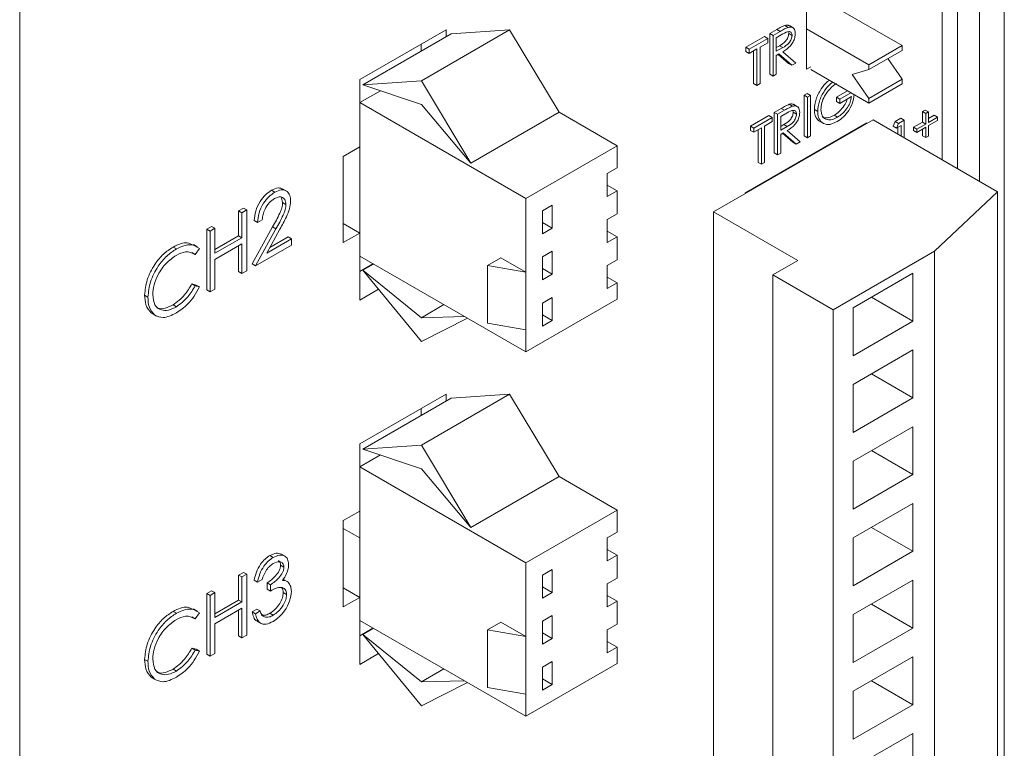
# Model space of a CAD drawing. Units: millimetres. Extents: x 11673 to 11970, y -7568 to -7358.
# Drawn here: x 11927 to 11948, y -7451 to -7435 of the extents above; entities that cross this region are included whole.
import ezdxf

# ---------------------------------------------------------------- set-up
doc = ezdxf.new("R2010")
doc.units = ezdxf.units.MM
doc.header["$LTSCALE"] = 10

msp = doc.modelspace()

# ---------------------------------------------------------------- linework, layer by layer
at = {"color": 7, "linetype": 'Continuous', "lineweight": 15}
for p, q in [((11948.271551, -7404.405689), (11948.271551, -7463.604898)), ((11947.741221, -7404.711842), (11947.741221, -7438.862622)), ((11947.278006, -7438.595213), (11947.278006, -7405.408803)), ((11927.318775, -7474.991675), (11927.318775, -7417.210471)), ((11944.064266, -7434.637717), (11944.064266, -7436.474934)), ((11946.097198, -7435.974762), (11944.329431, -7434.954251)), ((11936.392157, -7435.63726), (11934.55368, -7436.698591)), ((11935.866833, -7436.721784), (11937.740666, -7435.640044)), ((11936.392157, -7435.787823), (11936.392157, -7435.63726)), ((11936.498223, -7435.726592), (11937.740666, -7435.640044)), ((11937.740666, -7435.640044), (11938.79632, -7437.392617)), ((11943.28184, -7435.716597), (11943.431601, -7435.630142)), ((11943.352551, -7435.757417), (11943.28184, -7435.716597)), ((11943.28184, -7436.580769), (11943.28184, -7435.716597)), ((11943.352551, -7435.757417), (11943.502312, -7435.670962)), ((11943.502312, -7435.670962), (11943.431601, -7435.630142)), ((11943.671861, -7435.584855), (11943.60115, -7435.544035)), ((11943.755511, -7435.755724), (11943.6848, -7435.714904)), ((11943.77716, -7435.594568), (11943.697611, -7435.548645)), ((11945.390091, -7436.382966), (11944.064266, -7435.617583)), ((11934.62439, -7436.808333), (11936.498223, -7435.726592)), ((11942.773343, -7436.010146), (11943.166709, -7435.783061)), ((11942.844053, -7436.050967), (11943.237419, -7435.823881)), ((11943.237419, -7435.912514), (11943.074316, -7436.006672)), ((11943.237419, -7435.823881), (11943.166709, -7435.783061)), ((11943.237419, -7435.823881), (11943.237419, -7435.912514)), ((11943.352551, -7436.62159), (11943.352551, -7435.757417)), ((11943.560027, -7435.726277), (11943.419711, -7435.80728)), ((11943.419711, -7435.80728), (11943.419711, -7436.095337)), ((11935.861827, -7435.943413), (11935.861827, -7436.093976)), ((11942.844053, -7436.050967), (11942.773343, -7436.010146)), ((11942.773343, -7436.098779), (11942.773343, -7436.010146)), ((11942.844053, -7436.1396), (11942.773343, -7436.098779)), ((11943.007156, -7436.045442), (11942.844053, -7436.1396)), ((11942.844053, -7436.1396), (11942.844053, -7436.050967)), ((11942.936446, -7436.780161), (11942.936446, -7436.086263)), ((11943.007156, -7436.820982), (11943.007156, -7436.045442)), ((11943.074316, -7436.006672), (11943.074316, -7436.782211)), ((11943.419711, -7436.014322), (11943.486019, -7435.976629)), ((11943.419711, -7436.095337), (11943.556729, -7436.01745)), ((11943.556729, -7436.01745), (11943.486019, -7435.976629)), ((11943.557329, -7436.104525), (11943.832265, -7436.344656)), ((11946.097198, -7435.974762), (11945.390091, -7436.382966)), ((11946.097198, -7436.076829), (11945.390091, -7436.485033)), ((11946.097198, -7436.076829), (11946.097198, -7435.974762)), ((11943.474278, -7436.152469), (11943.419711, -7436.18397)), ((11943.419711, -7436.18397), (11943.419711, -7436.582819)), ((11943.678504, -7436.35178), (11943.459845, -7436.160801)), ((11943.749215, -7436.3926), (11943.474278, -7436.152469)), ((11943.832265, -7436.344656), (11943.749215, -7436.3926)), ((11945.794124, -7436.25179), (11946.097198, -7436.689235)), ((11943.749215, -7436.3926), (11943.678504, -7436.35178)), ((11944.064266, -7436.474934), (11944.152654, -7436.423909)), ((11945.390091, -7437.199506), (11944.152654, -7436.485149)), ((11945.036538, -7436.587134), (11945.390091, -7436.485033)), ((11945.390091, -7436.382966), (11945.390091, -7436.485033)), ((11934.55368, -7436.698591), (11934.55368, -7438.127537)), ((11934.62439, -7436.808333), (11935.866833, -7436.721784)), ((11935.866833, -7436.721784), (11936.922487, -7438.474358)), ((11943.352551, -7436.62159), (11943.28184, -7436.580769)), ((11943.419711, -7436.582819), (11943.352551, -7436.62159)), ((11945.390091, -7437.097439), (11945.036538, -7436.587134)), ((11945.390091, -7437.097439), (11946.097198, -7436.689235)), ((11946.097198, -7436.791302), (11946.097198, -7436.689235)), ((11934.55368, -7437.188515), (11934.99497, -7436.933764)), ((11935.866833, -7437.228865), (11934.62439, -7436.808333)), ((11943.007156, -7436.820982), (11942.936446, -7436.780161)), ((11943.074316, -7436.782211), (11943.007156, -7436.820982)), ((11944.699985, -7437.075054), (11944.937247, -7436.938085)), ((11945.390091, -7437.199506), (11946.097198, -7436.791302)), ((11944.009196, -7437.030672), (11944.076356, -7436.991902)), ((11944.079907, -7437.071493), (11944.009196, -7437.030672)), ((11944.009196, -7437.894845), (11944.009196, -7437.030672)), ((11944.147067, -7437.032722), (11944.076356, -7436.991902)), ((11944.079907, -7437.071493), (11944.147067, -7437.032722)), ((11944.079907, -7437.935665), (11944.079907, -7437.071493)), ((11944.147067, -7437.032722), (11944.147067, -7437.896894)), ((11944.770696, -7437.115874), (11944.699985, -7437.075054)), ((11944.699985, -7437.163687), (11944.699985, -7437.075054)), ((11944.770696, -7437.204507), (11944.699985, -7437.163687)), ((11944.770696, -7437.115874), (11945.007958, -7436.978906)), ((11945.020147, -7437.060502), (11944.770696, -7437.204507)), ((11944.770696, -7437.204507), (11944.770696, -7437.115874)), ((11945.390091, -7437.097439), (11945.390091, -7437.199506)), ((11934.55368, -7440.454678), (11934.55368, -7437.188515)), ((11938.089213, -7439.229535), (11934.55368, -7437.188515)), ((11936.922487, -7438.474358), (11935.866833, -7437.228865)), ((11936.922487, -7438.474358), (11938.79632, -7437.392617)), ((11938.79632, -7437.392617), (11940.033757, -7438.106974)), ((11943.375973, -7437.396224), (11943.525734, -7437.309769)), ((11943.446684, -7437.437045), (11943.375973, -7437.396224)), ((11943.375973, -7438.260397), (11943.375973, -7437.396224)), ((11943.446684, -7437.437045), (11943.596445, -7437.35059)), ((11943.596445, -7437.35059), (11943.525734, -7437.309769)), ((11943.765994, -7437.264483), (11943.695283, -7437.223662)), ((11943.849644, -7437.435351), (11943.778933, -7437.394531)), ((11943.871293, -7437.274195), (11943.791744, -7437.228272)), ((11944.300576, -7437.375843), (11944.229865, -7437.335023)), ((11946.5293, -7437.37932), (11946.588065, -7437.345396)), ((11946.60001, -7437.42014), (11946.5293, -7437.37932)), ((11946.5293, -7437.602287), (11946.5293, -7437.37932)), ((11946.658775, -7437.386216), (11946.588065, -7437.345396)), ((11946.60001, -7437.42014), (11946.658775, -7437.386216)), ((11946.658775, -7437.386216), (11946.658775, -7437.609183)), ((11945.478479, -7437.556369), (11942.084367, -7439.515748)), ((11942.867476, -7437.689774), (11943.260842, -7437.462688)), ((11942.938186, -7437.730594), (11943.331552, -7437.503509)), ((11943.331552, -7437.592142), (11943.168449, -7437.686299)), ((11943.331552, -7437.503509), (11943.260842, -7437.462688)), ((11943.331552, -7437.503509), (11943.331552, -7437.592142)), ((11943.446684, -7438.301217), (11943.446684, -7437.437045)), ((11943.65416, -7437.405904), (11943.513844, -7437.486907)), ((11943.513844, -7437.486907), (11943.513844, -7437.774965)), ((11944.392321, -7437.614053), (11944.32161, -7437.573233)), ((11944.345956, -7437.589731), (11944.425506, -7437.635654)), ((11944.722425, -7437.498273), (11944.651714, -7437.457452)), ((11948.13013, -7439.087134), (11945.478479, -7437.556369)), ((11945.908069, -7437.689477), (11945.946503, -7437.589736)), ((11945.946503, -7437.589736), (11946.067574, -7437.519843)), ((11946.017213, -7437.630557), (11945.946503, -7437.589736)), ((11946.017213, -7437.630557), (11946.138285, -7437.560663)), ((11946.138285, -7437.560663), (11946.067574, -7437.519843)), ((11946.138285, -7437.560663), (11946.138285, -7437.937266)), ((11946.336215, -7437.713753), (11946.5293, -7437.602287)), ((11946.60001, -7437.643108), (11946.5293, -7437.602287)), ((11946.60001, -7437.643108), (11946.60001, -7437.42014)), ((11946.658775, -7437.527543), (11946.78115, -7437.456897)), ((11946.658775, -7437.609183), (11946.851861, -7437.497718)), ((11946.851861, -7437.565578), (11946.658775, -7437.677043)), ((11946.851861, -7437.497718), (11946.78115, -7437.456897)), ((11946.851861, -7437.497718), (11946.851861, -7437.565578)), ((11945.337058, -7437.618211), (11942.756118, -7439.108156)), ((11942.938186, -7437.730594), (11942.867476, -7437.689774)), ((11942.867476, -7437.778407), (11942.867476, -7437.689774)), ((11942.938186, -7437.819227), (11942.867476, -7437.778407)), ((11943.101289, -7437.72507), (11942.938186, -7437.819227)), ((11942.938186, -7437.819227), (11942.938186, -7437.730594)), ((11943.030579, -7438.459789), (11943.030579, -7437.76589)), ((11943.101289, -7438.500609), (11943.101289, -7437.72507)), ((11943.168449, -7437.686299), (11943.168449, -7438.461838)), ((11943.513844, -7437.693949), (11943.580152, -7437.656257)), ((11943.513844, -7437.774965), (11943.650862, -7437.697077)), ((11943.650862, -7437.697077), (11943.580152, -7437.656257)), ((11943.651462, -7437.784152), (11943.926398, -7438.024284)), ((11945.337058, -7437.63801), (11945.337058, -7437.618211)), ((11945.97878, -7437.730298), (11945.908069, -7437.689477)), ((11945.97878, -7437.730298), (11946.017213, -7437.630557)), ((11946.07952, -7437.672142), (11945.97878, -7437.730298)), ((11946.008809, -7437.862522), (11946.008809, -7437.712962)), ((11946.07952, -7437.903342), (11946.07952, -7437.672142)), ((11946.406925, -7437.754573), (11946.336215, -7437.713753)), ((11946.336215, -7437.781613), (11946.336215, -7437.713753)), ((11946.406925, -7437.822433), (11946.336215, -7437.781613)), ((11946.406925, -7437.754573), (11946.60001, -7437.643108)), ((11946.60001, -7437.710968), (11946.406925, -7437.822433)), ((11946.406925, -7437.822433), (11946.406925, -7437.754573)), ((11946.5293, -7437.893115), (11946.5293, -7437.751788)), ((11946.60001, -7437.933935), (11946.60001, -7437.710968)), ((11946.658775, -7437.677043), (11946.658775, -7437.900011)), ((11943.568411, -7437.832096), (11943.513844, -7437.863598)), ((11943.513844, -7437.863598), (11943.513844, -7438.262446)), ((11943.772637, -7438.031407), (11943.553978, -7437.840429)), ((11943.843348, -7438.072228), (11943.568411, -7437.832096)), ((11943.926398, -7438.024284), (11943.843348, -7438.072228)), ((11944.079907, -7437.935665), (11944.009196, -7437.894845)), ((11944.147067, -7437.896894), (11944.079907, -7437.935665)), ((11944.771373, -7437.944774), (11944.771373, -7437.964573)), ((11944.806728, -7437.924364), (11944.806728, -7437.944163)), ((11946.60001, -7437.933935), (11946.5293, -7437.893115)), ((11946.658775, -7437.900011), (11946.60001, -7437.933935)), ((11934.55368, -7438.127537), (11934.200126, -7438.331639)), ((11940.033757, -7438.106974), (11938.089213, -7439.229535)), ((11940.033757, -7438.576485), (11940.033757, -7438.106974)), ((11943.843348, -7438.072228), (11943.772637, -7438.031407)), ((11934.200126, -7438.331639), (11934.200126, -7440.168856)), ((11943.446684, -7438.301217), (11943.375973, -7438.260397)), ((11943.513844, -7438.262446), (11943.446684, -7438.301217)), ((11939.821625, -7438.698946), (11940.033757, -7438.576485)), ((11943.101289, -7438.500609), (11943.030579, -7438.459789)), ((11943.168449, -7438.461838), (11943.101289, -7438.500609)), ((11939.821625, -7438.698946), (11939.821625, -7439.188871)), ((11932.745862, -7439.096044), (11932.675151, -7439.055223)), ((11932.992138, -7439.069464), (11932.912589, -7439.023541)), ((11940.033757, -7439.06641), (11939.821625, -7438.943948)), ((11939.821625, -7439.188871), (11940.033757, -7439.06641)), ((11940.033757, -7439.556334), (11940.033757, -7439.06641)), ((11932.913509, -7439.313355), (11932.889454, -7439.211857)), ((11938.089213, -7440.801376), (11938.089213, -7439.229535)), ((11942.756118, -7439.108156), (11942.756118, -7439.127954)), ((11946.786627, -7440.352566), (11948.13013, -7439.087134)), ((11948.13013, -7439.087134), (11948.13013, -7451.947652)), ((11931.978066, -7439.490879), (11932.078806, -7439.432723)), ((11932.048776, -7439.5317), (11931.978066, -7439.490879)), ((11931.978066, -7440.022678), (11931.978066, -7439.490879)), ((11932.048776, -7439.5317), (11932.149517, -7439.473544)), ((11932.149517, -7439.473544), (11932.078806, -7439.432723)), ((11932.149517, -7439.473544), (11932.149517, -7440.769802)), ((11932.98422, -7439.354175), (11932.913509, -7439.313355)), ((11938.651739, -7439.374307), (11938.442767, -7439.494944)), ((11938.651739, -7439.864232), (11938.651739, -7439.374307)), ((11932.048776, -7440.063498), (11932.048776, -7439.5317)), ((11932.37978, -7439.739464), (11932.309069, -7439.698644)), ((11932.48052, -7439.681308), (11932.37978, -7439.739464)), ((11938.442767, -7439.494944), (11938.442767, -7439.984869)), ((11939.821625, -7439.678795), (11940.033757, -7439.556334)), ((11939.821625, -7439.678795), (11939.821625, -7440.16872)), ((11942.084367, -7439.515748), (11943.879501, -7440.552057)), ((11942.084367, -7439.515748), (11942.084367, -7452.376266)), ((11931.301668, -7439.881355), (11931.402408, -7439.823199)), ((11931.372379, -7439.922176), (11931.301668, -7439.881355)), ((11931.301668, -7441.177614), (11931.301668, -7439.881355)), ((11931.372379, -7439.922176), (11931.473119, -7439.86402)), ((11931.473119, -7439.86402), (11931.402408, -7439.823199)), ((11931.473119, -7439.86402), (11931.473119, -7440.395818)), ((11932.265895, -7440.620978), (11932.701235, -7439.833188)), ((11932.336605, -7440.661798), (11932.771946, -7439.874009)), ((11932.857845, -7439.881807), (11932.576987, -7440.390079)), ((11932.771946, -7439.874009), (11932.701235, -7439.833188)), ((11934.200126, -7439.760652), (11934.55368, -7439.964754)), ((11938.442767, -7439.743595), (11938.651739, -7439.864232)), ((11938.442767, -7439.984869), (11938.651739, -7439.864232)), ((11931.372379, -7441.218434), (11931.372379, -7439.922176)), ((11931.473119, -7440.314177), (11931.978066, -7440.022678)), ((11931.473119, -7440.395818), (11932.048776, -7440.063498)), ((11932.048776, -7440.063498), (11931.978066, -7440.022678)), ((11932.576987, -7440.390079), (11933.099351, -7440.088525)), ((11932.643231, -7440.270196), (11933.028641, -7440.047704)), ((11933.099351, -7440.088525), (11933.028641, -7440.047704)), ((11933.099351, -7440.088525), (11933.099351, -7440.221474)), ((11934.200126, -7440.168856), (11934.55368, -7439.964754)), ((11934.55368, -7439.964754), (11934.55368, -7441.3937)), ((11940.033757, -7440.046259), (11939.821625, -7439.923797)), ((11939.821625, -7440.16872), (11940.033757, -7440.046259)), ((11940.033757, -7440.536183), (11940.033757, -7440.046259)), ((11930.652357, -7440.304598), (11930.581647, -7440.263777)), ((11931.096507, -7440.255285), (11931.016958, -7440.209362)), ((11931.142116, -7440.292959), (11931.053968, -7440.421745)), ((11932.048776, -7440.196448), (11931.473119, -7440.528768)), ((11931.978066, -7440.787138), (11931.978066, -7440.237268)), ((11932.048776, -7440.827958), (11932.048776, -7440.196448)), ((11933.099351, -7440.221474), (11932.336605, -7440.661798)), ((11931.053968, -7440.421745), (11930.983258, -7440.380925)), ((11931.473119, -7440.528768), (11931.473119, -7441.160278)), ((11938.089213, -7442.495699), (11934.55368, -7440.454678)), ((11937.276041, -7440.658505), (11937.558883, -7440.495223)), ((11937.558883, -7440.495223), (11938.089213, -7440.801376)), ((11938.651739, -7440.354156), (11938.442767, -7440.474793)), ((11938.442767, -7440.474793), (11938.442767, -7440.964718)), ((11938.651739, -7440.844081), (11938.651739, -7440.354156)), ((11939.821625, -7440.658644), (11940.033757, -7440.536183)), ((11944.629951, -7441.597589), (11946.786627, -7440.352566)), ((11946.786627, -7440.352566), (11946.786627, -7453.213084)), ((11932.336605, -7440.661798), (11932.265895, -7440.620978)), ((11934.836654, -7440.618036), (11934.55368, -7440.781394)), ((11934.62439, -7440.75322), (11934.847607, -7440.624359)), ((11937.276041, -7441.883316), (11937.276041, -7440.658505)), ((11938.089213, -7440.801376), (11937.276041, -7440.658505)), ((11938.442767, -7440.723444), (11938.651739, -7440.844081)), ((11939.821625, -7440.658644), (11939.821625, -7441.148569)), ((11943.879501, -7440.552057), (11943.349171, -7440.85821)), ((11932.048776, -7440.827958), (11931.978066, -7440.787138)), ((11932.149517, -7440.769802), (11932.048776, -7440.827958)), ((11935.866833, -7442.274262), (11934.62439, -7440.75322)), ((11934.62439, -7440.75322), (11935.866833, -7441.767181)), ((11938.089213, -7442.026188), (11938.089213, -7440.801376)), ((11938.442767, -7440.964718), (11938.651739, -7440.844081)), ((11940.033757, -7441.026108), (11939.821625, -7440.903646)), ((11943.349171, -7440.85821), (11943.349171, -7453.718728)), ((11943.349171, -7440.85821), (11944.629951, -7441.597589)), ((11946.327007, -7440.822034), (11945.054215, -7441.556802)), ((11946.327007, -7441.84271), (11946.327007, -7440.822034)), ((11931.053968, -7441.086493), (11930.983258, -7441.045673)), ((11930.983258, -7441.045673), (11931.071405, -7441.071908)), ((11931.053968, -7441.086493), (11931.142116, -7441.112728)), ((11931.142116, -7441.112728), (11931.071405, -7441.071908)), ((11931.473119, -7441.160278), (11931.372379, -7441.218434)), ((11934.55368, -7441.3937), (11934.957253, -7441.160722)), ((11939.821625, -7441.148569), (11940.033757, -7441.026108)), ((11940.033757, -7441.373137), (11940.033757, -7441.026108)), ((11930.048367, -7441.32711), (11929.977656, -7441.28629)), ((11931.372379, -7441.218434), (11931.301668, -7441.177614)), ((11940.033757, -7441.373137), (11938.089213, -7442.495699)), ((11938.651739, -7441.334005), (11938.442767, -7441.454642)), ((11938.651739, -7441.82393), (11938.651739, -7441.334005)), ((11945.44298, -7441.332372), (11946.327007, -7441.84271)), ((11930.653032, -7441.533992), (11930.582321, -7441.493172)), ((11935.866833, -7441.767181), (11936.34704, -7441.489963)), ((11938.442767, -7441.454642), (11938.442767, -7441.944567)), ((11945.054215, -7441.556802), (11945.054215, -7442.577478)), ((11930.190707, -7441.707147), (11930.119996, -7441.666326)), ((11930.148982, -7441.685863), (11930.228532, -7441.731786)), ((11935.866833, -7441.767181), (11936.786993, -7441.743943)), ((11936.847096, -7441.778639), (11935.866833, -7442.274262)), ((11938.442767, -7441.703293), (11938.651739, -7441.82393)), ((11944.629951, -7441.597589), (11944.629951, -7454.458107)), ((11938.089213, -7442.026188), (11937.276041, -7441.883316)), ((11938.442767, -7441.944567), (11938.651739, -7441.82393)), ((11945.054215, -7442.577478), (11946.327007, -7441.84271)), ((11938.089213, -7442.495699), (11938.089213, -7442.026188)), ((11946.327007, -7442.455116), (11945.054215, -7443.189883)), ((11946.327007, -7443.475792), (11946.327007, -7442.455116)), ((11945.44298, -7442.965454), (11946.327007, -7443.475792)), ((11945.054215, -7443.189883), (11945.054215, -7444.210559)), ((11936.392157, -7443.394398), (11934.55368, -7444.455728)), ((11935.866833, -7444.478922), (11937.740666, -7443.397181)), ((11936.392157, -7443.54496), (11936.392157, -7443.394398)), ((11936.498223, -7443.48373), (11937.740666, -7443.397181)), ((11937.740666, -7443.397181), (11938.79632, -7445.149755)), ((11934.62439, -7444.565471), (11936.498223, -7443.48373)), ((11945.054215, -7444.210559), (11946.327007, -7443.475792)), ((11935.861827, -7443.700551), (11935.861827, -7443.851114)), ((11946.327007, -7444.088198), (11945.054215, -7444.822965)), ((11946.327007, -7445.108874), (11946.327007, -7444.088198)), ((11934.55368, -7444.455728), (11934.55368, -7445.884675)), ((11934.62439, -7444.565471), (11935.866833, -7444.478922)), ((11935.866833, -7444.478922), (11936.922487, -7446.231496)), ((11934.55368, -7444.945653), (11934.99497, -7444.690901)), ((11935.866833, -7444.986002), (11934.62439, -7444.565471)), ((11945.44298, -7444.598536), (11946.327007, -7445.108874)), ((11945.054215, -7444.822965), (11945.054215, -7445.843641)), ((11934.55368, -7448.211816), (11934.55368, -7444.945653)), ((11938.089213, -7446.986673), (11934.55368, -7444.945653)), ((11936.922487, -7446.231496), (11935.866833, -7444.986002)), ((11936.922487, -7446.231496), (11938.79632, -7445.149755)), ((11938.79632, -7445.149755), (11940.033757, -7445.864112)), ((11945.054215, -7445.843641), (11946.327007, -7445.108874)), ((11946.327007, -7445.721279), (11945.054215, -7446.456047)), ((11946.327007, -7446.741955), (11946.327007, -7445.721279)), ((11934.55368, -7445.884675), (11934.200126, -7446.088777)), ((11940.033757, -7445.864112), (11938.089213, -7446.986673)), ((11940.033757, -7446.333623), (11940.033757, -7445.864112)), ((11934.200126, -7446.088777), (11934.200126, -7447.925994)), ((11934.55368, -7446.45827), (11934.200126, -7446.254168)), ((11939.821625, -7446.456084), (11940.033757, -7446.333623)), ((11945.44298, -7446.231617), (11946.327007, -7446.741955)), ((11939.821625, -7446.456084), (11939.821625, -7446.946009)), ((11945.054215, -7446.456047), (11945.054215, -7447.476723)), ((11932.966698, -7446.847285), (11932.887149, -7446.801362)), ((11940.033757, -7446.823547), (11939.821625, -7446.701086)), ((11939.821625, -7446.946009), (11940.033757, -7446.823547)), ((11940.033757, -7447.313472), (11940.033757, -7446.823547)), ((11945.054215, -7447.476723), (11946.327007, -7446.741955)), ((11932.713931, -7446.871615), (11932.64322, -7446.830794)), ((11938.089213, -7448.558514), (11938.089213, -7446.986673)), ((11931.978066, -7447.248017), (11932.078806, -7447.189861)), ((11932.048776, -7447.288837), (11932.149517, -7447.230681)), ((11932.149517, -7447.230681), (11932.078806, -7447.189861)), ((11932.149517, -7447.230681), (11932.149517, -7448.52694)), ((11932.941046, -7447.076773), (11932.870335, -7447.035953)), ((11938.651739, -7447.131445), (11938.442767, -7447.252082)), ((11938.651739, -7447.621369), (11938.651739, -7447.131445)), ((11932.048776, -7447.288837), (11931.978066, -7447.248017)), ((11931.978066, -7447.779815), (11931.978066, -7447.248017)), ((11932.048776, -7447.820636), (11932.048776, -7447.288837)), ((11932.37978, -7447.39689), (11932.309069, -7447.35607)), ((11932.48052, -7447.338734), (11932.37978, -7447.39689)), ((11932.653217, -7447.455081), (11932.582506, -7447.414261)), ((11932.582506, -7447.54721), (11932.582506, -7447.414261)), ((11933.012222, -7447.385244), (11932.932673, -7447.339321)), ((11938.442767, -7447.252082), (11938.442767, -7447.742007)), ((11939.821625, -7447.435933), (11940.033757, -7447.313472)), ((11939.821625, -7447.435933), (11939.821625, -7447.925858)), ((11946.327007, -7447.354361), (11945.054215, -7448.089128)), ((11946.327007, -7448.375037), (11946.327007, -7447.354361)), ((11931.301668, -7447.638493), (11931.402408, -7447.580337)), ((11931.372379, -7447.679313), (11931.301668, -7447.638493)), ((11931.301668, -7448.934751), (11931.301668, -7447.638493)), ((11931.372379, -7447.679313), (11931.473119, -7447.621157)), ((11931.473119, -7447.621157), (11931.402408, -7447.580337)), ((11931.473119, -7447.621157), (11931.473119, -7448.152956)), ((11932.653217, -7447.588031), (11932.582506, -7447.54721)), ((11932.653217, -7447.588031), (11932.653217, -7447.455081)), ((11932.998611, -7447.662847), (11932.927901, -7447.622027)), ((11934.200126, -7447.51779), (11934.55368, -7447.721892)), ((11938.442767, -7447.500732), (11938.651739, -7447.621369)), ((11938.442767, -7447.742007), (11938.651739, -7447.621369)), ((11931.372379, -7448.975572), (11931.372379, -7447.679313)), ((11931.473119, -7448.071315), (11931.978066, -7447.779815)), ((11931.473119, -7448.152956), (11932.048776, -7447.820636)), ((11932.048776, -7447.820636), (11931.978066, -7447.779815)), ((11934.200126, -7447.925994), (11934.55368, -7447.721892)), ((11934.55368, -7447.721892), (11934.55368, -7449.150838)), ((11940.033757, -7447.803396), (11939.821625, -7447.680935)), ((11939.821625, -7447.925858), (11940.033757, -7447.803396)), ((11940.033757, -7448.293321), (11940.033757, -7447.803396)), ((11945.44298, -7447.864699), (11946.327007, -7448.375037)), ((11930.652357, -7448.061736), (11930.581647, -7448.020915)), ((11931.096507, -7448.012423), (11931.016958, -7447.9665)), ((11931.142116, -7448.050096), (11931.053968, -7448.178883)), ((11932.048776, -7447.953585), (11931.473119, -7448.285905)), ((11931.978066, -7448.544276), (11931.978066, -7447.994406)), ((11932.048776, -7448.585096), (11932.048776, -7447.953585)), ((11932.265895, -7448.029123), (11932.366635, -7447.970967)), ((11932.336605, -7448.069943), (11932.265895, -7448.029123)), ((11932.336605, -7448.069943), (11932.437345, -7448.011787)), ((11932.437345, -7448.011787), (11932.366635, -7447.970967)), ((11932.712806, -7448.102047), (11932.642096, -7448.061227)), ((11931.053968, -7448.178883), (11930.983258, -7448.138063)), ((11931.473119, -7448.285905), (11931.473119, -7448.917416)), ((11932.375552, -7448.230708), (11932.455102, -7448.276631)), ((11938.089213, -7450.252836), (11934.55368, -7448.211816)), ((11937.276041, -7448.415643), (11937.558883, -7448.252361)), ((11937.558883, -7448.252361), (11938.089213, -7448.558514)), ((11938.651739, -7448.111294), (11938.442767, -7448.231931)), ((11938.442767, -7448.231931), (11938.442767, -7448.721855)), ((11938.651739, -7448.601218), (11938.651739, -7448.111294)), ((11945.054215, -7448.089128), (11945.054215, -7449.109804)), ((11934.836654, -7448.375174), (11934.55368, -7448.538532)), ((11934.62439, -7448.510357), (11934.847607, -7448.381497)), ((11937.276041, -7449.640454), (11937.276041, -7448.415643)), ((11938.089213, -7448.558514), (11937.276041, -7448.415643)), ((11938.442767, -7448.480581), (11938.651739, -7448.601218)), ((11939.821625, -7448.415782), (11940.033757, -7448.293321)), ((11939.821625, -7448.415782), (11939.821625, -7448.905707)), ((11945.054215, -7449.109804), (11946.327007, -7448.375037)), ((11932.048776, -7448.585096), (11931.978066, -7448.544276)), ((11932.149517, -7448.52694), (11932.048776, -7448.585096)), ((11935.866833, -7450.031399), (11934.62439, -7448.510357)), ((11934.62439, -7448.510357), (11935.866833, -7449.524319)), ((11938.089213, -7449.783325), (11938.089213, -7448.558514)), ((11938.442767, -7448.721855), (11938.651739, -7448.601218)), ((11940.033757, -7448.783245), (11939.821625, -7448.660784)), ((11931.053968, -7448.843631), (11930.983258, -7448.802811)), ((11930.983258, -7448.802811), (11931.071405, -7448.829045)), ((11931.053968, -7448.843631), (11931.142116, -7448.869866)), ((11931.142116, -7448.869866), (11931.071405, -7448.829045)), ((11931.473119, -7448.917416), (11931.372379, -7448.975572)), ((11934.55368, -7449.150838), (11934.957253, -7448.91786)), ((11939.821625, -7448.905707), (11940.033757, -7448.783245)), ((11940.033757, -7449.130275), (11940.033757, -7448.783245)), ((11930.048367, -7449.084248), (11929.977656, -7449.043428)), ((11931.372379, -7448.975572), (11931.301668, -7448.934751)), ((11940.033757, -7449.130275), (11938.089213, -7450.252836)), ((11938.651739, -7449.091143), (11938.442767, -7449.21178)), ((11938.651739, -7449.581067), (11938.651739, -7449.091143)), ((11946.327007, -7448.987442), (11945.054215, -7449.72221)), ((11946.327007, -7450.008118), (11946.327007, -7448.987442)), ((11930.653032, -7449.29113), (11930.582321, -7449.250309)), ((11935.866833, -7449.524319), (11936.34704, -7449.247101)), ((11938.442767, -7449.21178), (11938.442767, -7449.701704)), ((11930.190707, -7449.464284), (11930.119996, -7449.423464)), ((11930.148982, -7449.443001), (11930.228532, -7449.488924)), ((11935.866833, -7449.524319), (11936.786993, -7449.501081)), ((11936.847096, -7449.535777), (11935.866833, -7450.031399)), ((11938.442767, -7449.46043), (11938.651739, -7449.581067)), ((11945.44298, -7449.49778), (11946.327007, -7450.008118)), ((11938.089213, -7449.783325), (11937.276041, -7449.640454)), ((11938.442767, -7449.701704), (11938.651739, -7449.581067)), ((11945.054215, -7449.72221), (11945.054215, -7450.742886)), ((11938.089213, -7450.252836), (11938.089213, -7449.783325)), ((11945.054215, -7450.742886), (11946.327007, -7450.008118)), ((11946.327007, -7450.620524), (11945.054215, -7451.355291)), ((11946.327007, -7451.6412), (11946.327007, -7450.620524))]:
    msp.add_line(p, q, dxfattribs=at)
at = {"color": 8, "linetype": 'Continuous', "lineweight": 15}
msp.add_line((11946.950464, -7438.406127), (11946.950464, -7405.877339), dxfattribs=at)
at = {"color": 7, "linetype": 'Continuous', "lineweight": 15}
for points, knots in [([(11943.431601, -7435.630142), (11943.463395, -7435.611669), (11943.520146, -7435.578697), (11943.576408, -7435.554622), (11943.60115, -7435.544035)], [0, 0, 0, 0, 0.560239665, 1, 1, 1, 1]), ([(11943.486019, -7435.976629), (11943.531985, -7435.949927), (11943.589508, -7435.916511), (11943.646251, -7435.841563), (11943.675966, -7435.784698), (11943.681274, -7435.742763), (11943.6848, -7435.714904)], [0, 0, 0, 0, 0.499827129, 0.625497816, 0.751207892, 1, 1, 1, 1]), ([(11943.502312, -7435.670962), (11943.534106, -7435.65249), (11943.590856, -7435.619517), (11943.647119, -7435.595442), (11943.671861, -7435.584855)], [0, 0, 0, 0, 0.560239665, 1, 1, 1, 1]), ([(11943.822671, -7435.717126), (11943.820709, -7435.74559), (11943.816788, -7435.802477), (11943.779786, -7435.896432), (11943.695445, -7436.017736), (11943.614267, -7436.068746), (11943.557329, -7436.104525)], [0, 0, 0, 0, 0.18712025, 0.373978887, 0.560911183, 1, 1, 1, 1]), ([(11943.755511, -7435.755724), (11943.754702, -7435.743534), (11943.753083, -7435.719155), (11943.738201, -7435.69324), (11943.717145, -7435.676141), (11943.661652, -7435.665924), (11943.605168, -7435.699469), (11943.560027, -7435.726277)], [0, 0, 0, 0, 0.125307389, 0.250616987, 0.375954255, 0.501280607, 1, 1, 1, 1]), ([(11943.60115, -7435.544035), (11943.625383, -7435.538072), (11943.66191, -7435.529083), (11943.686763, -7435.546954), (11943.695128, -7435.552969)], [0, 0, 0, 0, 0.663413774, 1, 1, 1, 1]), ([(11943.671861, -7435.584855), (11943.695339, -7435.580295), (11943.742287, -7435.571175), (11943.791691, -7435.600889), (11943.818956, -7435.652207), (11943.821432, -7435.695478), (11943.822671, -7435.717126)], [0, 0, 0, 0, 0.279797146, 0.559499809, 0.779626457, 1, 1, 1, 1]), ([(11943.6848, -7435.714904), (11943.684688, -7435.70203), (11943.684562, -7435.687614), (11943.679212, -7435.677999), (11943.67864, -7435.676971)], [0, 0, 0, 0, 0.893049971, 1, 1, 1, 1]), ([(11943.556729, -7436.01745), (11943.602695, -7435.990748), (11943.660219, -7435.957332), (11943.716962, -7435.882384), (11943.746676, -7435.825519), (11943.751985, -7435.783583), (11943.755511, -7435.755724)], [0, 0, 0, 0, 0.499827129, 0.625497816, 0.751207892, 1, 1, 1, 1]), ([(11944.229865, -7437.335023), (11944.237202, -7437.262881), (11944.251872, -7437.118623), (11944.360109, -7436.906649), (11944.467189, -7436.769397), (11944.530066, -7436.724993), (11944.547182, -7436.712906)], [0, 0, 0, 0, 0.324414654, 0.648704569, 0.904369636, 1, 1, 1, 1]), ([(11944.300576, -7437.375843), (11944.307912, -7437.303701), (11944.322583, -7437.159444), (11944.43082, -7436.94747), (11944.5379, -7436.810218), (11944.600777, -7436.765814), (11944.617893, -7436.753726)], [0, 0, 0, 0, 0.324414654, 0.648704569, 0.904369636, 1, 1, 1, 1]), ([(11944.700837, -7436.779512), (11944.653501, -7436.813495), (11944.558853, -7436.881443), (11944.448305, -7437.03752), (11944.38035, -7437.197312), (11944.371939, -7437.288187), (11944.367736, -7437.33361)], [0, 0, 0, 0, 0.279847412, 0.559554885, 0.779847323, 1, 1, 1, 1]), ([(11944.651714, -7437.457452), (11944.690489, -7437.43174), (11944.767956, -7437.38037), (11944.860539, -7437.26144), (11944.914753, -7437.166471), (11944.924904, -7437.121356), (11944.926422, -7437.114608)], [0, 0, 0, 0, 0.342340355, 0.683953934, 0.952726961, 1, 1, 1, 1]), ([(11945.075607, -7437.017959), (11945.072183, -7437.058249), (11945.062992, -7437.166418), (11944.977956, -7437.345477), (11944.849658, -7437.503037), (11944.76098, -7437.561172), (11944.716578, -7437.590281)], [0, 0, 0, 0, 0.187074955, 0.50225538, 0.750774345, 1, 1, 1, 1]), ([(11944.722425, -7437.498273), (11944.761038, -7437.472566), (11944.838184, -7437.421206), (11944.933005, -7437.302202), (11944.998688, -7437.175466), (11945.012994, -7437.098825), (11945.020147, -7437.060502)], [0, 0, 0, 0, 0.280253666, 0.559912365, 0.779940839, 1, 1, 1, 1]), ([(11943.525734, -7437.309769), (11943.557528, -7437.291297), (11943.614279, -7437.258324), (11943.670541, -7437.234249), (11943.695283, -7437.223662)], [0, 0, 0, 0, 0.560239665, 1, 1, 1, 1]), ([(11943.580152, -7437.656257), (11943.626118, -7437.629555), (11943.683641, -7437.596139), (11943.740384, -7437.521191), (11943.770099, -7437.464326), (11943.775407, -7437.42239), (11943.778933, -7437.394531)], [0, 0, 0, 0, 0.499827129, 0.625497816, 0.751207892, 1, 1, 1, 1]), ([(11943.596445, -7437.35059), (11943.628239, -7437.332117), (11943.684989, -7437.299145), (11943.741252, -7437.27507), (11943.765994, -7437.264483)], [0, 0, 0, 0, 0.560239665, 1, 1, 1, 1]), ([(11943.916804, -7437.396754), (11943.914842, -7437.425217), (11943.910921, -7437.482104), (11943.873919, -7437.576059), (11943.789578, -7437.697363), (11943.7084, -7437.748374), (11943.651462, -7437.784152)], [0, 0, 0, 0, 0.18712025, 0.373978887, 0.560911183, 1, 1, 1, 1]), ([(11943.849644, -7437.435351), (11943.848835, -7437.423162), (11943.847216, -7437.398782), (11943.832334, -7437.372867), (11943.811278, -7437.355768), (11943.755785, -7437.345551), (11943.699301, -7437.379096), (11943.65416, -7437.405904)], [0, 0, 0, 0, 0.125307389, 0.250616987, 0.375954255, 0.501280607, 1, 1, 1, 1]), ([(11943.695283, -7437.223662), (11943.719516, -7437.217699), (11943.756043, -7437.208711), (11943.780896, -7437.226581), (11943.789261, -7437.232596)], [0, 0, 0, 0, 0.663413774, 1, 1, 1, 1]), ([(11943.765994, -7437.264483), (11943.789472, -7437.259922), (11943.83642, -7437.250803), (11943.885824, -7437.280516), (11943.913089, -7437.331834), (11943.915565, -7437.375106), (11943.916804, -7437.396754)], [0, 0, 0, 0, 0.279797146, 0.559499809, 0.779626457, 1, 1, 1, 1]), ([(11943.778933, -7437.394531), (11943.778821, -7437.381657), (11943.778695, -7437.367242), (11943.773345, -7437.357626), (11943.772773, -7437.356598)], [0, 0, 0, 0, 0.893049971, 1, 1, 1, 1]), ([(11944.32161, -7437.573233), (11944.292072, -7437.540875), (11944.23926, -7437.483021), (11944.232739, -7437.380293), (11944.229865, -7437.335023)], [0, 0, 0, 0, 0.559316522, 1, 1, 1, 1]), ([(11944.392321, -7437.614053), (11944.362782, -7437.581695), (11944.309971, -7437.523841), (11944.303449, -7437.421114), (11944.300576, -7437.375843)], [0, 0, 0, 0, 0.559316522, 1, 1, 1, 1]), ([(11944.367736, -7437.33361), (11944.375391, -7437.38632), (11944.390714, -7437.491826), (11944.490024, -7437.555257), (11944.6054, -7437.555126), (11944.68341, -7437.517227), (11944.722425, -7437.498273)], [0, 0, 0, 0, 0.279061355, 0.55858418, 0.779236496, 1, 1, 1, 1]), ([(11943.650862, -7437.697077), (11943.696828, -7437.670375), (11943.754352, -7437.636959), (11943.811095, -7437.562011), (11943.840809, -7437.505146), (11943.846118, -7437.46321), (11943.849644, -7437.435351)], [0, 0, 0, 0, 0.499827129, 0.625497816, 0.751207892, 1, 1, 1, 1]), ([(11944.716578, -7437.590281), (11944.646681, -7437.623274), (11944.52178, -7437.682229), (11944.431902, -7437.634897), (11944.392321, -7437.614053)], [0, 0, 0, 0, 0.559617352, 1, 1, 1, 1]), ([(11944.394595, -7437.479617), (11944.406329, -7437.489884), (11944.442383, -7437.521433), (11944.536165, -7437.512065), (11944.613191, -7437.47566), (11944.651714, -7437.457452)], [0, 0, 0, 0, 0.194303408, 0.597050231, 1, 1, 1, 1]), ([(11932.309069, -7439.698644), (11932.31561, -7439.631853), (11932.328679, -7439.498401), (11932.424455, -7439.299119), (11932.546315, -7439.142315), (11932.632194, -7439.084262), (11932.675151, -7439.055223)], [0, 0, 0, 0, 0.280029084, 0.559514589, 0.779667528, 1, 1, 1, 1]), ([(11932.675151, -7439.055223), (11932.726166, -7439.02979), (11932.815748, -7438.98513), (11932.880756, -7439.017566), (11932.908743, -7439.03153)], [0, 0, 0, 0, 0.569477364, 1, 1, 1, 1]), ([(11932.745862, -7439.096044), (11932.795914, -7439.072544), (11932.89592, -7439.025591), (11933.007047, -7439.067001), (11933.074356, -7439.156225), (11933.081425, -7439.242493), (11933.08496, -7439.285632)], [0, 0, 0, 0, 0.279890304, 0.559223727, 0.779582365, 1, 1, 1, 1]), ([(11932.37978, -7439.739464), (11932.38632, -7439.672674), (11932.399389, -7439.539222), (11932.495166, -7439.339939), (11932.617025, -7439.183135), (11932.702905, -7439.125082), (11932.745862, -7439.096044)], [0, 0, 0, 0, 0.280029084, 0.559514589, 0.779667528, 1, 1, 1, 1]), ([(11932.74069, -7439.231979), (11932.702345, -7439.258636), (11932.625732, -7439.311898), (11932.539108, -7439.442737), (11932.492452, -7439.571126), (11932.4845, -7439.644554), (11932.48052, -7439.681308)], [0, 0, 0, 0, 0.279698739, 0.558846643, 0.779176191, 1, 1, 1, 1]), ([(11932.98422, -7439.354175), (11932.979501, -7439.316825), (11932.97005, -7439.242029), (11932.901529, -7439.196741), (11932.822607, -7439.191891), (11932.768007, -7439.218611), (11932.74069, -7439.231979)], [0, 0, 0, 0, 0.279125773, 0.558978351, 0.77935005, 1, 1, 1, 1]), ([(11932.701235, -7439.833188), (11932.755093, -7439.738078), (11932.830064, -7439.605681), (11932.904451, -7439.424445), (11932.910491, -7439.350365), (11932.913509, -7439.313355)], [0, 0, 0, 0, 0.560717226, 0.780532115, 1, 1, 1, 1]), ([(11932.771946, -7439.874009), (11932.825804, -7439.778898), (11932.900775, -7439.646501), (11932.975161, -7439.465265), (11932.981202, -7439.391186), (11932.98422, -7439.354175)], [0, 0, 0, 0, 0.560717226, 0.780532115, 1, 1, 1, 1]), ([(11933.08496, -7439.285632), (11933.0804, -7439.339676), (11933.071271, -7439.447876), (11932.981508, -7439.655135), (11932.904779, -7439.795778), (11932.857845, -7439.881807)], [0, 0, 0, 0, 0.279287894, 0.559153784, 1, 1, 1, 1]), ([(11929.977656, -7441.28629), (11929.987907, -7441.178769), (11930.008412, -7440.963706), (11930.174471, -7440.645306), (11930.374366, -7440.401161), (11930.512518, -7440.309595), (11930.581647, -7440.263777)], [0, 0, 0, 0, 0.279511874, 0.559079626, 0.779373936, 1, 1, 1, 1]), ([(11930.048367, -7441.32711), (11930.058618, -7441.21959), (11930.079123, -7441.004526), (11930.245182, -7440.686126), (11930.445076, -7440.441981), (11930.583229, -7440.350415), (11930.652357, -7440.304598)], [0, 0, 0, 0, 0.279511874, 0.559079626, 0.779373936, 1, 1, 1, 1]), ([(11930.581647, -7440.263777), (11930.69054, -7440.212186), (11930.856169, -7440.133715), (11930.969743, -7440.201829), (11931.008648, -7440.225161)], [0, 0, 0, 0, 0.657448053, 1, 1, 1, 1]), ([(11930.652357, -7440.304598), (11930.760133, -7440.256153), (11930.952756, -7440.169569), (11931.084212, -7440.255228), (11931.142116, -7440.292959)], [0, 0, 0, 0, 0.559516521, 1, 1, 1, 1]), ([(11930.646061, -7440.441182), (11930.574375, -7440.492036), (11930.431051, -7440.593709), (11930.263897, -7440.830894), (11930.164424, -7441.073332), (11930.154214, -7441.209618), (11930.149107, -7441.277783)], [0, 0, 0, 0, 0.279855841, 0.559518794, 0.779685541, 1, 1, 1, 1]), ([(11931.053968, -7440.421745), (11930.98897, -7440.389447), (11930.872574, -7440.331609), (11930.715445, -7440.407618), (11930.646061, -7440.441182)], [0, 0, 0, 0, 0.5584265, 1, 1, 1, 1]), ([(11930.582321, -7441.493172), (11930.66912, -7441.430834), (11930.824459, -7441.319272), (11930.934642, -7441.129435), (11930.983258, -7441.045673)], [0, 0, 0, 0, 0.558772221, 1, 1, 1, 1]), ([(11930.653032, -7441.533992), (11930.739831, -7441.471654), (11930.89517, -7441.360093), (11931.005353, -7441.170255), (11931.053968, -7441.086493)], [0, 0, 0, 0, 0.558772221, 1, 1, 1, 1]), ([(11931.142116, -7441.112728), (11931.107503, -7441.178485), (11931.03828, -7441.309994), (11930.871835, -7441.516244), (11930.736381, -7441.609583), (11930.653707, -7441.666552)], [0, 0, 0, 0, 0.280410285, 0.560795088, 1, 1, 1, 1]), ([(11930.119996, -7441.666326), (11930.073556, -7441.614627), (11929.990482, -7441.522147), (11929.981581, -7441.358468), (11929.977656, -7441.28629)], [0, 0, 0, 0, 0.559028631, 1, 1, 1, 1]), ([(11930.190707, -7441.707147), (11930.144267, -7441.655448), (11930.061193, -7441.562967), (11930.052292, -7441.399288), (11930.048367, -7441.32711)], [0, 0, 0, 0, 0.559028631, 1, 1, 1, 1]), ([(11930.149107, -7441.277783), (11930.157665, -7441.356687), (11930.174784, -7441.514508), (11930.315437, -7441.614049), (11930.482211, -7441.618797), (11930.596061, -7441.562276), (11930.653032, -7441.533992)], [0, 0, 0, 0, 0.279434208, 0.558921299, 0.779283054, 1, 1, 1, 1]), ([(11930.218933, -7441.526597), (11930.232929, -7441.539802), (11930.281289, -7441.585433), (11930.413946, -7441.574334), (11930.526166, -7441.52024), (11930.582321, -7441.493172)], [0, 0, 0, 0, 0.169075384, 0.584203128, 1, 1, 1, 1]), ([(11930.653707, -7441.666552), (11930.554418, -7441.714163), (11930.377054, -7441.799211), (11930.247664, -7441.735286), (11930.190707, -7441.707147)], [0, 0, 0, 0, 0.559803606, 1, 1, 1, 1]), ([(11932.64322, -7446.830794), (11932.689259, -7446.809131), (11932.780066, -7446.766402), (11932.851503, -7446.790489), (11932.886722, -7446.802364)], [0, 0, 0, 0, 0.507003803, 1, 1, 1, 1]), ([(11932.713931, -7446.871615), (11932.75938, -7446.851012), (11932.850229, -7446.809829), (11932.958951, -7446.830348), (11933.027993, -7446.903542), (11933.03719, -7446.980624), (11933.041786, -7447.019136)], [0, 0, 0, 0, 0.280084961, 0.559868332, 0.780099154, 1, 1, 1, 1]), ([(11932.309069, -7447.35607), (11932.322003, -7447.298751), (11932.34783, -7447.184298), (11932.433611, -7447.024589), (11932.537394, -7446.901403), (11932.607935, -7446.854337), (11932.64322, -7446.830794)], [0, 0, 0, 0, 0.28028774, 0.559679679, 0.779746545, 1, 1, 1, 1]), ([(11932.37978, -7447.39689), (11932.392714, -7447.339572), (11932.418541, -7447.225118), (11932.504321, -7447.06541), (11932.608105, -7446.942223), (11932.678646, -7446.895157), (11932.713931, -7446.871615)], [0, 0, 0, 0, 0.28028774, 0.559679679, 0.779746545, 1, 1, 1, 1]), ([(11932.71528, -7447.003785), (11932.686088, -7447.023317), (11932.6278, -7447.062316), (11932.535003, -7447.180708), (11932.501186, -7447.278791), (11932.48052, -7447.338734)], [0, 0, 0, 0, 0.280635963, 0.560364409, 1, 1, 1, 1]), ([(11932.941046, -7447.076773), (11932.935358, -7447.046128), (11932.923934, -7446.984578), (11932.838001, -7446.950238), (11932.761779, -7446.983496), (11932.71528, -7447.003785)], [0, 0, 0, 0, 0.278858992, 0.560074237, 1, 1, 1, 1]), ([(11932.870335, -7447.035953), (11932.86636, -7447.002564), (11932.860957, -7446.957185), (11932.829256, -7446.946387), (11932.82088, -7446.943534)], [0, 0, 0, 0, 0.735777718, 1, 1, 1, 1]), ([(11933.041786, -7447.019136), (11933.03996, -7447.05014), (11933.036311, -7447.112123), (11932.995867, -7447.234951), (11932.942976, -7447.313529), (11932.910689, -7447.361495)], [0, 0, 0, 0, 0.280508211, 0.560792317, 1, 1, 1, 1]), ([(11932.582506, -7447.414261), (11932.64592, -7447.370881), (11932.741026, -7447.305821), (11932.834001, -7447.176093), (11932.865815, -7447.093219), (11932.868829, -7447.055038), (11932.870335, -7447.035953)], [0, 0, 0, 0, 0.499418485, 0.749015955, 0.874543705, 1, 1, 1, 1]), ([(11932.653217, -7447.455081), (11932.716631, -7447.411701), (11932.811737, -7447.346641), (11932.904711, -7447.216913), (11932.936526, -7447.13404), (11932.939539, -7447.095858), (11932.941046, -7447.076773)], [0, 0, 0, 0, 0.499418485, 0.749015955, 0.874543705, 1, 1, 1, 1]), ([(11932.910689, -7447.361495), (11932.936829, -7447.36216), (11932.983526, -7447.363348), (11933.01742, -7447.390106), (11933.032341, -7447.401885)], [0, 0, 0, 0, 0.559794511, 1, 1, 1, 1]), ([(11933.032341, -7447.401885), (11933.053868, -7447.429133), (11933.092348, -7447.477841), (11933.097209, -7447.558145), (11933.099351, -7447.593526)], [0, 0, 0, 0, 0.559419083, 1, 1, 1, 1]), ([(11932.642096, -7448.061227), (11932.681021, -7448.035751), (11932.758728, -7447.984894), (11932.852786, -7447.863335), (11932.91661, -7447.734142), (11932.92414, -7447.659373), (11932.927901, -7447.622027)], [0, 0, 0, 0, 0.280599066, 0.560150946, 0.780302577, 1, 1, 1, 1]), ([(11932.998611, -7447.662847), (11932.996979, -7447.641187), (11932.993713, -7447.597863), (11932.95873, -7447.536315), (11932.854307, -7447.484914), (11932.733671, -7447.546775), (11932.653217, -7447.588031)], [0, 0, 0, 0, 0.125587022, 0.251190676, 0.500604965, 1, 1, 1, 1]), ([(11933.099351, -7447.593526), (11933.091298, -7447.661791), (11933.075185, -7447.798379), (11932.969814, -7447.999033), (11932.84142, -7448.149113), (11932.754497, -7448.207049), (11932.711007, -7448.236036)], [0, 0, 0, 0, 0.279304, 0.558838258, 0.779276952, 1, 1, 1, 1]), ([(11932.712806, -7448.102047), (11932.751732, -7448.076571), (11932.829438, -7448.025714), (11932.923496, -7447.904156), (11932.987321, -7447.774962), (11932.99485, -7447.700193), (11932.998611, -7447.662847)], [0, 0, 0, 0, 0.280599066, 0.560150946, 0.780302577, 1, 1, 1, 1]), ([(11932.927901, -7447.622027), (11932.926549, -7447.600042), (11932.924042, -7447.559276), (11932.906358, -7447.532547), (11932.89821, -7447.520232)], [0, 0, 0, 0, 0.539294592, 1, 1, 1, 1]), ([(11929.977656, -7449.043428), (11929.987907, -7448.935907), (11930.008412, -7448.720844), (11930.174471, -7448.402444), (11930.374366, -7448.158299), (11930.512518, -7448.066733), (11930.581647, -7448.020915)], [0, 0, 0, 0, 0.279511874, 0.559079626, 0.779373936, 1, 1, 1, 1]), ([(11930.048367, -7449.084248), (11930.058618, -7448.976727), (11930.079123, -7448.761664), (11930.245182, -7448.443264), (11930.445076, -7448.199119), (11930.583229, -7448.107553), (11930.652357, -7448.061736)], [0, 0, 0, 0, 0.279511874, 0.559079626, 0.779373936, 1, 1, 1, 1]), ([(11930.581647, -7448.020915), (11930.69054, -7447.969324), (11930.856169, -7447.890853), (11930.969743, -7447.958967), (11931.008648, -7447.982299)], [0, 0, 0, 0, 0.657448053, 1, 1, 1, 1]), ([(11930.652357, -7448.061736), (11930.760133, -7448.013291), (11930.952756, -7447.926707), (11931.084212, -7448.012365), (11931.142116, -7448.050096)], [0, 0, 0, 0, 0.559516521, 1, 1, 1, 1]), ([(11932.377471, -7448.226395), (11932.372993, -7448.225569), (11932.334912, -7448.218547), (11932.295809, -7448.145026), (11932.275873, -7448.067784), (11932.265895, -7448.029123)], [0, 0, 0, 0, 0.062421895, 0.530729641, 1, 1, 1, 1]), ([(11932.711007, -7448.236036), (11932.6595, -7448.260563), (11932.556632, -7448.309548), (11932.435118, -7448.280174), (11932.36455, -7448.189957), (11932.345926, -7448.109975), (11932.336605, -7448.069943)], [0, 0, 0, 0, 0.279885901, 0.558978536, 0.77926287, 1, 1, 1, 1]), ([(11932.437345, -7448.011787), (11932.447622, -7448.043541), (11932.46595, -7448.100175), (11932.507163, -7448.127984), (11932.525268, -7448.140201)], [0, 0, 0, 0, 0.560694434, 1, 1, 1, 1]), ([(11932.454557, -7448.099381), (11932.486815, -7448.104056), (11932.544549, -7448.112425), (11932.612231, -7448.076902), (11932.642096, -7448.061227)], [0, 0, 0, 0, 0.55874795, 1, 1, 1, 1]), ([(11930.646061, -7448.19832), (11930.574375, -7448.249174), (11930.431051, -7448.350847), (11930.263897, -7448.588031), (11930.164424, -7448.83047), (11930.154214, -7448.966755), (11930.149107, -7449.034921)], [0, 0, 0, 0, 0.279855841, 0.559518794, 0.779685541, 1, 1, 1, 1]), ([(11931.053968, -7448.178883), (11930.98897, -7448.146585), (11930.872574, -7448.088746), (11930.715445, -7448.164756), (11930.646061, -7448.19832)], [0, 0, 0, 0, 0.5584265, 1, 1, 1, 1]), ([(11932.525268, -7448.140201), (11932.557526, -7448.144877), (11932.615259, -7448.153245), (11932.682941, -7448.117722), (11932.712806, -7448.102047)], [0, 0, 0, 0, 0.55874795, 1, 1, 1, 1]), ([(11930.582321, -7449.250309), (11930.66912, -7449.187972), (11930.824459, -7449.07641), (11930.934642, -7448.886572), (11930.983258, -7448.802811)], [0, 0, 0, 0, 0.558772221, 1, 1, 1, 1]), ([(11930.653032, -7449.29113), (11930.739831, -7449.228792), (11930.89517, -7449.11723), (11931.005353, -7448.927393), (11931.053968, -7448.843631)], [0, 0, 0, 0, 0.558772221, 1, 1, 1, 1]), ([(11931.142116, -7448.869866), (11931.107503, -7448.935623), (11931.03828, -7449.067131), (11930.871835, -7449.273382), (11930.736381, -7449.36672), (11930.653707, -7449.42369)], [0, 0, 0, 0, 0.280410285, 0.560795088, 1, 1, 1, 1]), ([(11930.119996, -7449.423464), (11930.073556, -7449.371765), (11929.990482, -7449.279285), (11929.981581, -7449.115606), (11929.977656, -7449.043428)], [0, 0, 0, 0, 0.559028631, 1, 1, 1, 1]), ([(11930.190707, -7449.464284), (11930.144267, -7449.412585), (11930.061193, -7449.320105), (11930.052292, -7449.156426), (11930.048367, -7449.084248)], [0, 0, 0, 0, 0.559028631, 1, 1, 1, 1]), ([(11930.149107, -7449.034921), (11930.157665, -7449.113824), (11930.174784, -7449.271646), (11930.315437, -7449.371187), (11930.482211, -7449.375935), (11930.596061, -7449.319413), (11930.653032, -7449.29113)], [0, 0, 0, 0, 0.279434208, 0.558921299, 0.779283054, 1, 1, 1, 1]), ([(11930.218933, -7449.283734), (11930.232929, -7449.29694), (11930.281289, -7449.342571), (11930.413946, -7449.331471), (11930.526166, -7449.277378), (11930.582321, -7449.250309)], [0, 0, 0, 0, 0.169075384, 0.584203128, 1, 1, 1, 1]), ([(11930.653707, -7449.42369), (11930.554418, -7449.4713), (11930.377054, -7449.556349), (11930.247664, -7449.492424), (11930.190707, -7449.464284)], [0, 0, 0, 0, 0.559803606, 1, 1, 1, 1])]:
    msp.add_open_spline(points, degree=3, knots=knots, dxfattribs=at)

doc.saveas('drawing.dxf')
